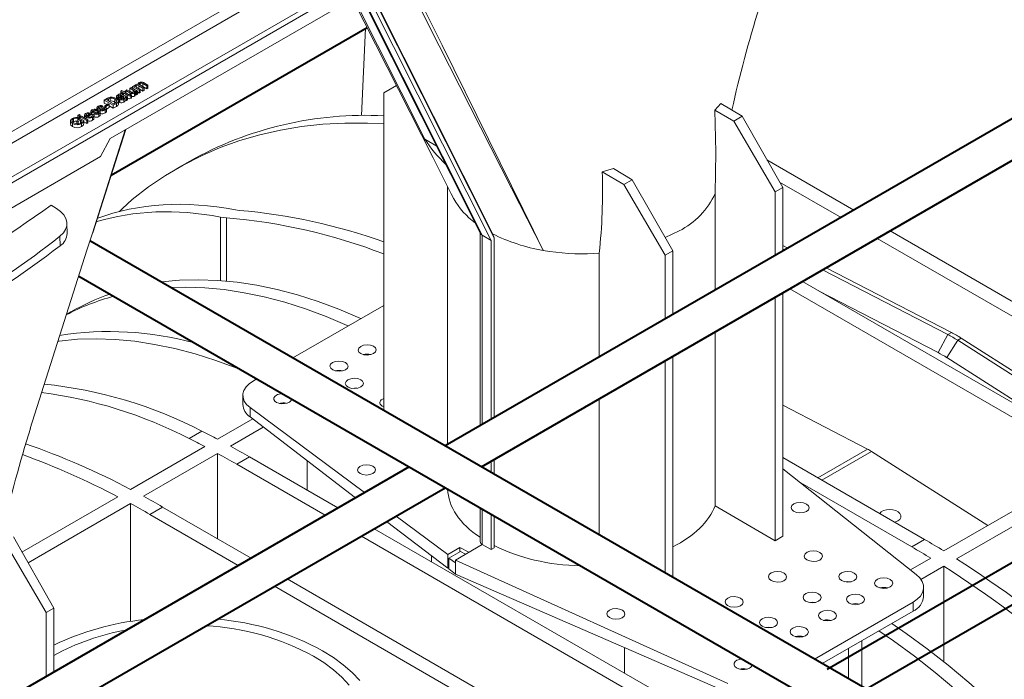
# Model space of a CAD drawing. Units: millimetres. Extents: x -7186 to 15976, y 0 to 2520.
# Drawn here: x 537 to 659, y 1256 to 1338 of the extents above; entities that cross this region are included whole.
import ezdxf
from ezdxf import colors
from ezdxf.entities.mleader import LeaderData, LeaderLine
from ezdxf.math import Vec2, Vec3

# ---------------------------------------------------------------- set-up
doc = ezdxf.new("R2010")
doc.units = ezdxf.units.MM
doc.header["$LTSCALE"] = 0.5
doc.layers.add('HAURATON_ConstructionSite_Contour', color=7, linetype='Continuous', lineweight=40)
doc.layers.add('HAURATON_Isometrie', color=9, linetype='Continuous', lineweight=5)
doc.layers.add('HAURATON_Text_Macro', color=112, linetype='Continuous')
doc.styles.get("Standard").update_dxf_attribs({"font": 'arial.ttf'})

msp = doc.modelspace()

# ---------------------------------------------------------------- linework, layer by layer
at = {"layer": 'HAURATON_ConstructionSite_Contour'}
for p, q in [((548.005, 1318.983), (579.863, 1337.374)), ((680.548, 1337.796), (589.589, 1285.286)), ((594.09, 1282.688), (685.049, 1335.198)), ((646.852, 1252.229), (545.363, 1310.818)), ((728.076, 1309.977), (637.116, 1257.467)), ((641.617, 1254.869), (732.576, 1307.379)), ((543.968, 1306.427), (644.603, 1248.332)), ((585.089, 1282.688), (494.13, 1230.179)), ((498.63, 1227.581), (589.589, 1280.09))]:
    msp.add_line(p, q, dxfattribs=at)
at = {"layer": 'HAURATON_Isometrie'}
for p, q in [((494.852, 1294.487), (671.393, 1396.402)), ((494.534, 1295.019), (647.884, 1383.546)), ((532.494, 1322.582), (606.719, 1365.431)), ((533.179, 1321.547), (607.323, 1364.35)), ((547.879, 1323.532), (600.381, 1353.841)), ((579.69, 1341.896), (595.281, 1310.863)), ((580.109, 1342.138), (595.663, 1311.178)), ((580.155, 1342.164), (595.494, 1311.632)), ((578.192, 1341.031), (587.048, 1323.475)), ((579.016, 1341.507), (593.97, 1311.741)), ((579.093, 1341.551), (594.176, 1311.528)), ((579.17, 1326.396), (579.667, 1337.261)), ((549.223, 1329.404), (549.285, 1329.534)), ((549.421, 1329.29), (549.223, 1329.404)), ((549.223, 1329.404), (549.223, 1329.037)), ((549.285, 1329.534), (549.564, 1329.372)), ((549.564, 1329.372), (549.693, 1329.446)), ((549.693, 1329.446), (549.821, 1329.372)), ((549.821, 1329.521), (549.964, 1329.603)), ((550.323, 1329.231), (549.821, 1329.521)), ((549.821, 1329.521), (549.821, 1329.372)), ((549.964, 1329.603), (550.406, 1329.348)), ((550.335, 1329.817), (550.478, 1329.9)), ((550.762, 1329.571), (550.335, 1329.817)), ((550.335, 1329.817), (550.335, 1329.45)), ((550.675, 1329.254), (550.335, 1329.45)), ((550.478, 1329.9), (551.292, 1329.43)), ((550.679, 1330.016), (550.822, 1330.099)), ((550.679, 1330.016), (550.679, 1329.783)), ((551.493, 1329.546), (550.679, 1330.016)), ((550.762, 1329.571), (550.762, 1329.271)), ((550.822, 1330.099), (550.949, 1330.025)), ((550.934, 1330.09), (550.934, 1330.034)), ((551.149, 1329.348), (551.016, 1329.424)), ((551.128, 1330.143), (551.128, 1329.944)), ((551.292, 1329.43), (551.149, 1329.348)), ((551.222, 1329.868), (551.636, 1329.629)), ((551.292, 1329.43), (551.292, 1329.063)), ((551.445, 1329.751), (551.386, 1329.773)), ((551.393, 1330.352), (551.393, 1330.282)), ((551.965, 1329.818), (551.445, 1330.118)), ((551.445, 1330.118), (551.445, 1329.751)), ((551.965, 1329.451), (551.445, 1329.751)), ((551.636, 1329.629), (551.493, 1329.546)), ((551.493, 1329.546), (551.493, 1329.179)), ((551.598, 1330.414), (551.598, 1330.208)), ((551.636, 1329.629), (551.636, 1329.261)), ((551.643, 1330.169), (552.107, 1329.901)), ((551.932, 1330.014), (551.858, 1330.045)), ((552.436, 1330.09), (551.932, 1330.381)), ((551.932, 1330.381), (551.932, 1330.014)), ((552.436, 1329.723), (551.932, 1330.014)), ((552.107, 1329.901), (551.965, 1329.818)), ((551.965, 1329.818), (551.965, 1329.451)), ((552.107, 1329.533), (551.965, 1329.451)), ((552.023, 1330.494), (552.578, 1330.173)), ((552.107, 1329.901), (552.107, 1329.533)), ((552.578, 1330.173), (552.436, 1330.09)), ((552.436, 1330.09), (552.436, 1329.723)), ((552.578, 1329.805), (552.436, 1329.723)), ((552.578, 1330.173), (552.578, 1329.805)), ((583.518, 1330.134), (581.929, 1329.217)), ((547.151, 1328.325), (547.532, 1328.545)), ((547.151, 1328.325), (547.151, 1327.958)), ((548.265, 1327.683), (547.151, 1328.325)), ((547.662, 1328.472), (547.437, 1328.342)), ((547.437, 1328.342), (548.293, 1327.847)), ((547.662, 1328.472), (547.662, 1328.212)), ((547.869, 1328.198), (547.76, 1328.155)), ((547.869, 1328.565), (547.869, 1328.198)), ((548.456, 1328.446), (548.456, 1328.078)), ((548.66, 1328.806), (548.66, 1328.501)), ((548.893, 1328.705), (548.736, 1328.63)), ((548.736, 1328.63), (548.736, 1328.442)), ((548.893, 1328.705), (548.893, 1328.337)), ((548.907, 1327.776), (548.907, 1328.235)), ((548.965, 1328.894), (548.965, 1328.527)), ((548.995, 1328.541), (548.965, 1328.527)), ((548.995, 1328.542), (548.995, 1328.174)), ((549.091, 1328.409), (549.091, 1328.041)), ((549.156, 1328.955), (549.156, 1328.739)), ((549.294, 1328.67), (549.294, 1328.476)), ((549.302, 1328.913), (549.302, 1328.862)), ((549.321, 1329.232), (549.421, 1329.29)), ((549.45, 1329.158), (549.321, 1329.232)), ((549.321, 1329.232), (549.321, 1329.066)), ((549.55, 1329.216), (549.45, 1329.158)), ((549.45, 1329.158), (549.45, 1329.009)), ((549.505, 1328.796), (549.464, 1328.82)), ((549.464, 1328.82), (549.464, 1328.512)), ((549.479, 1328.993), (549.653, 1328.892)), ((549.505, 1328.796), (549.505, 1328.536)), ((550.006, 1328.952), (549.55, 1329.216)), ((549.55, 1329.216), (549.55, 1328.952)), ((549.588, 1328.43), (549.588, 1328.062)), ((549.597, 1328.718), (549.597, 1328.651)), ((549.821, 1329.372), (549.693, 1329.298)), ((549.693, 1329.298), (550.154, 1329.031)), ((549.764, 1328.663), (549.764, 1328.296)), ((549.821, 1329.372), (549.821, 1329.224)), ((550.049, 1328.713), (549.907, 1328.63)), ((549.907, 1328.63), (549.907, 1328.263)), ((550.049, 1328.345), (549.907, 1328.263)), ((550.006, 1328.952), (550.006, 1328.725)), ((550.049, 1328.713), (550.049, 1328.345)), ((550.323, 1329.231), (550.323, 1329.005)), ((550.389, 1329.045), (550.523, 1328.984)), ((550.434, 1328.919), (550.434, 1328.551)), ((550.459, 1329.162), (550.459, 1329.013)), ((550.523, 1328.984), (550.523, 1328.616)), ((550.916, 1329.196), (550.916, 1328.829)), ((551.031, 1328.988), (551.031, 1329.355)), ((551.149, 1328.98), (551.031, 1329.048)), ((551.149, 1329.348), (551.149, 1328.98)), ((551.292, 1329.063), (551.149, 1328.98)), ((551.493, 1329.179), (551.292, 1329.295)), ((551.636, 1329.261), (551.493, 1329.179)), ((581.929, 1329.217), (581.929, 1289.708)), ((545.466, 1326.934), (545.466, 1326.693)), ((545.751, 1327.039), (545.751, 1326.879)), ((546.152, 1327.155), (546.023, 1327.064)), ((546.023, 1327.064), (546.023, 1326.949)), ((546.152, 1327.155), (546.152, 1326.985)), ((546.238, 1327.379), (546.238, 1327.011)), ((546.33, 1327.25), (546.33, 1327.023)), ((546.522, 1327.484), (546.522, 1327.325)), ((546.651, 1327.048), (546.78, 1327.139)), ((546.651, 1327.048), (546.651, 1326.68)), ((546.923, 1327.6), (546.794, 1327.509)), ((546.794, 1327.509), (546.794, 1327.394)), ((546.902, 1327.285), (546.902, 1327.109)), ((546.923, 1327.6), (546.923, 1327.43)), ((547.078, 1327.339), (547.078, 1327.141)), ((547.49, 1327.763), (547.151, 1327.958)), ((547.192, 1327.329), (547.192, 1327.202)), ((547.208, 1327.6), (547.622, 1327.839)), ((547.337, 1327.526), (547.208, 1327.6)), ((547.208, 1327.6), (547.208, 1327.46)), ((547.261, 1327.086), (547.261, 1326.719)), ((547.751, 1327.765), (547.337, 1327.526)), ((547.337, 1327.526), (547.337, 1327.403)), ((547.751, 1327.398), (547.42, 1327.207)), ((547.42, 1326.867), (547.42, 1327.326)), ((547.622, 1327.839), (547.751, 1327.765)), ((547.751, 1327.765), (547.751, 1327.398)), ((548.265, 1327.315), (547.751, 1327.612)), ((548.664, 1327.913), (548.265, 1327.683)), ((548.265, 1327.683), (548.265, 1327.315)), ((548.664, 1327.545), (548.265, 1327.315)), ((548.293, 1327.847), (548.523, 1327.98)), ((548.56, 1328.006), (548.456, 1328.078)), ((548.664, 1327.913), (548.664, 1327.545)), ((623.878, 1327.91), (623.129, 1327.081)), ((623.129, 1327.081), (625.478, 1325.702)), ((623.878, 1327.91), (626.521, 1326.304)), ((542.929, 1325.787), (542.929, 1325.327)), ((543.306, 1325.974), (543.306, 1325.606)), ((543.753, 1325.737), (544.21, 1326.001)), ((543.881, 1325.663), (543.753, 1325.737)), ((543.753, 1325.737), (543.753, 1325.37)), ((543.963, 1326.123), (543.855, 1326.019)), ((543.855, 1326.019), (543.855, 1325.796)), ((543.867, 1326.43), (544.01, 1326.512)), ((543.867, 1326.43), (543.867, 1326.147)), ((544.01, 1326.347), (543.867, 1326.43)), ((544.181, 1325.836), (543.881, 1325.663)), ((543.963, 1326.123), (543.963, 1325.858)), ((544.01, 1325.98), (543.963, 1326.007)), ((544.01, 1326.512), (544.153, 1326.43)), ((544.153, 1326.43), (544.01, 1326.347)), ((544.01, 1326.347), (544.01, 1325.98)), ((544.153, 1326.062), (544.01, 1325.98)), ((544.153, 1326.43), (544.153, 1326.062)), ((544.167, 1326.257), (544.31, 1326.339)), ((544.167, 1326.257), (544.167, 1325.976)), ((544.981, 1325.787), (544.167, 1326.257)), ((544.392, 1325.714), (544.181, 1325.836)), ((544.181, 1325.836), (544.181, 1325.469)), ((544.21, 1326.001), (544.622, 1325.763)), ((544.31, 1326.339), (545.124, 1325.869)), ((544.622, 1325.763), (544.622, 1325.396)), ((544.669, 1326.49), (544.669, 1326.132)), ((544.881, 1326.191), (544.881, 1326.009)), ((544.924, 1326.331), (545.381, 1326.595)), ((544.956, 1326.58), (544.956, 1326.35)), ((545.124, 1325.869), (544.981, 1325.787)), ((544.981, 1325.787), (544.981, 1325.419)), ((545.651, 1326.602), (545.052, 1326.257)), ((545.124, 1325.869), (545.124, 1325.502)), ((545.196, 1326.64), (545.196, 1326.488)), ((545.559, 1326.804), (545.559, 1326.65)), ((545.636, 1326.445), (545.79, 1326.518)), ((545.636, 1326.445), (545.636, 1326.324)), ((545.651, 1326.602), (545.651, 1326.452)), ((545.679, 1326.173), (545.679, 1325.806)), ((545.852, 1325.974), (545.852, 1326.434)), ((545.88, 1326.404), (545.852, 1326.396)), ((545.88, 1326.603), (546.009, 1326.693)), ((545.88, 1326.603), (545.88, 1326.235)), ((546.131, 1326.84), (546.131, 1326.664)), ((546.307, 1326.894), (546.307, 1326.696)), ((546.421, 1326.884), (546.421, 1326.757)), ((546.49, 1326.641), (546.49, 1326.274)), ((546.649, 1326.422), (546.649, 1326.881)), ((625.478, 1325.702), (626.521, 1326.304)), ((626.521, 1326.304), (631.568, 1317.46)), ((543.201, 1325.396), (543.201, 1325.029)), ((543.881, 1325.663), (543.881, 1325.296)), ((544.335, 1325.397), (544.335, 1325.03)), ((544.981, 1325.419), (544.622, 1325.627)), ((545.124, 1325.502), (544.981, 1325.419)), ((545.664, 1311.765), (549.742, 1324.608)), ((545.712, 1311.796), (549.812, 1324.648)), ((630.613, 1316.909), (625.478, 1325.702)), ((546.672, 1321.289), (547.879, 1323.532)), ((587.048, 1323.475), (588.52, 1322.589)), ((511.034, 1300.715), (546.672, 1321.289)), ((640.437, 1314.64), (629.611, 1320.89)), ((557.777, 1320.713), (556.186, 1319.794)), ((610.531, 1319.808), (609.106, 1319.382)), ((610.531, 1319.808), (612.838, 1318.405)), ((609.106, 1319.382), (611.795, 1317.803)), ((611.795, 1317.803), (612.838, 1318.405)), ((612.838, 1318.405), (617.885, 1309.562)), ((589.873, 1317.543), (589.873, 1285.45)), ((616.931, 1309.01), (611.795, 1317.803)), ((631.568, 1317.46), (630.613, 1316.909)), ((631.192, 1318.118), (638.827, 1313.711)), ((631.568, 1317.46), (631.568, 1309.52)), ((590.337, 1316.621), (590.344, 1316.611)), ((623.182, 1304.679), (623.182, 1316.716)), ((630.613, 1308.969), (630.613, 1316.909)), ((540.527, 1315.25), (541.185, 1314.85)), ((562.36, 1313.671), (561.631, 1313.762)), ((561.631, 1305.857), (561.631, 1313.762)), ((562.36, 1305.796), (562.36, 1313.671)), ((563.465, 1314.652), (563.951, 1314.589)), ((542.533, 1311.734), (542.505, 1312.977)), ((541.663, 1310.193), (541.637, 1311.38)), ((593.923, 1311.834), (593.923, 1287.788)), ((595.281, 1310.863), (594.176, 1311.528)), ((594.176, 1311.528), (594.176, 1287.934)), ((595.494, 1311.632), (595.663, 1311.178)), ((595.663, 1311.178), (595.663, 1288.793)), ((616.948, 1311.203), (618.681, 1312.041)), ((643.327, 1311.113), (720.266, 1266.697)), ((721.875, 1267.626), (644.937, 1312.042)), ((595.281, 1310.863), (595.281, 1288.572)), ((631.568, 1310.235), (632.222, 1309.898)), ((608.056, 1309.217), (608.728, 1309.255)), ((608.728, 1296.335), (608.728, 1309.255)), ((617.885, 1309.562), (616.931, 1309.01)), ((616.931, 1301.07), (616.931, 1309.01)), ((617.885, 1309.562), (617.885, 1301.621)), ((631.568, 1309.761), (631.788, 1309.647)), ((636.976, 1307.446), (652.565, 1299.406)), ((636.537, 1307.193), (652.112, 1299.144)), ((634.03, 1305.745), (669.433, 1285.307)), ((630.613, 1273.485), (630.613, 1303.773)), ((631.568, 1304.324), (631.568, 1274.036)), ((632.439, 1304.827), (667.842, 1284.388)), ((650.906, 1296.903), (636.024, 1304.593)), ((581.929, 1302.758), (570.627, 1296.233)), ((542.998, 1301.963), (542.448, 1301.645)), ((623.182, 1277.849), (623.182, 1299.483)), ((650.906, 1296.903), (652.112, 1299.144)), ((652.112, 1299.144), (652.565, 1299.406)), ((652.005, 1296.269), (653.344, 1298.433)), ((653.344, 1298.433), (653.797, 1298.694)), ((653.344, 1298.433), (674.09, 1285.201)), ((653.797, 1298.694), (674.523, 1285.452)), ((579.458, 1296.632), (579.529, 1296.673)), ((617.885, 1296.425), (617.885, 1268.951)), ((616.931, 1269.502), (616.931, 1295.874)), ((666.886, 1286.778), (652.005, 1296.269)), ((575.957, 1294.612), (576.029, 1294.653)), ((566.126, 1293.635), (565.71, 1293.395)), ((564.392, 1291.577), (564.392, 1290.455)), ((569.028, 1290.612), (568.957, 1290.571)), ((608.728, 1274.238), (608.728, 1291.139)), ((631.568, 1290.352), (642.137, 1284.89)), ((565.298, 1290.05), (579.531, 1279.48)), ((565.298, 1290.05), (565.298, 1288.892)), ((565.621, 1288.645), (561.246, 1286.119)), ((565.298, 1288.892), (578.421, 1278.839)), ((557.717, 1286.19), (559.308, 1287.109)), ((566.938, 1287.636), (562.837, 1285.269)), ((559.655, 1285.201), (550.427, 1279.873)), ((561.246, 1284.35), (552.018, 1279.023)), ((561.246, 1273.734), (561.246, 1284.35)), ((635.94, 1281.313), (642.137, 1284.89)), ((636.44, 1281.025), (642.636, 1284.602)), ((657.086, 1275.385), (642.636, 1284.602)), ((563.632, 1283.011), (565.223, 1283.929)), ((563.632, 1283.011), (574.64, 1276.656)), ((565.223, 1283.929), (576.231, 1277.575)), ((572.383, 1279.796), (572.383, 1283.464)), ((595.281, 1283.376), (595.281, 1282)), ((595.663, 1283.597), (595.663, 1281.78)), ((649.228, 1273.642), (631.568, 1283.837)), ((651.614, 1272.227), (670.229, 1282.972)), ((594.176, 1282.738), (594.176, 1282.638)), ((648.199, 1269.286), (631.568, 1282.417)), ((653.205, 1271.24), (671.82, 1281.986)), ((633.53, 1280.868), (647.637, 1272.724)), ((548.836, 1278.955), (536.909, 1272.069)), ((550.427, 1278.105), (537.668, 1270.739)), ((550.427, 1263.437), (550.427, 1278.105)), ((554.405, 1277.684), (552.814, 1276.765)), ((563.821, 1270.411), (552.814, 1276.765)), ((554.405, 1277.684), (565.412, 1271.329)), ((593.923, 1277.588), (593.923, 1273.374)), ((594.176, 1277.442), (594.176, 1273.022)), ((595.281, 1276.804), (595.281, 1272.384)), ((630.613, 1273.485), (623.182, 1277.849)), ((582.289, 1275.876), (589.881, 1270.059)), ((583.467, 1276.556), (589.881, 1271.793)), ((595.663, 1276.584), (595.663, 1272.604)), ((580.731, 1274.977), (616.135, 1254.539)), ((539.927, 1264.557), (534.791, 1273.35)), ((535.835, 1273.952), (540.881, 1265.108)), ((579.14, 1274.058), (614.544, 1253.62)), ((594.176, 1273.022), (594.187, 1273.015)), ((630.613, 1273.485), (631.568, 1274.036)), ((647.637, 1272.724), (649.228, 1273.642)), ((591.379, 1272.658), (589.881, 1271.793)), ((589.881, 1271.793), (589.881, 1270.059)), ((590.018, 1271.331), (591.458, 1272.163)), ((594.187, 1273.015), (590.838, 1271.082)), ((591.379, 1272.658), (592.512, 1272.049)), ((591.379, 1272.117), (591.379, 1272.658)), ((591.458, 1272.163), (592.106, 1271.814)), ((592.512, 1272.049), (594.187, 1273.015)), ((594.187, 1273.015), (595.281, 1272.384)), ((595.281, 1272.384), (595.663, 1272.604)), ((587.848, 1271.616), (587.848, 1270.868)), ((590.018, 1269.973), (590.018, 1271.331)), ((590.018, 1271.331), (590.838, 1270.722)), ((590.838, 1271.082), (624.732, 1255.739)), ((590.838, 1271.082), (590.838, 1270.722)), ((590.838, 1269.326), (590.838, 1270.722)), ((647.49, 1269.846), (650.023, 1271.308)), ((589.881, 1270.059), (590.018, 1270.138)), ((590.018, 1269.973), (590.838, 1269.326)), ((648.775, 1268.683), (651.614, 1270.322)), ((651.614, 1258.44), (651.614, 1270.322)), ((569.913, 1268.731), (605.316, 1248.293)), ((590.838, 1269.326), (624.732, 1254.581)), ((603.725, 1247.375), (568.322, 1267.813)), ((649.105, 1266.565), (649.105, 1267.686)), ((635.539, 1258.76), (647.787, 1265.831)), ((647.787, 1265.831), (647.787, 1264.728)), ((540.881, 1265.108), (539.927, 1264.557)), ((539.927, 1256.617), (539.927, 1264.557)), ((540.881, 1265.108), (540.881, 1257.168)), ((636.494, 1258.209), (647.787, 1264.728)), ((641.423, 1261.054), (641.423, 1255.363)), ((611.889, 1260.168), (611.889, 1256.99)), ((639.764, 1260.097), (639.764, 1256.321))]:
    msp.add_line(p, q, dxfattribs=at)
at = {"layer": 'HAURATON_Isometrie', "flags": 128}
for points in [[(601.763, 1309.622), (601.752, 1309.645), (597.819, 1317.364), (588.84, 1335.079), (584.117, 1344.452)], [(584.477, 1344.66), (589.193, 1335.177), (599.262, 1314.723), (600.557, 1312.08), (601.642, 1309.868), (601.73, 1309.689), (601.752, 1309.644), (601.763, 1309.622)], [(578.056, 1340.953), (588.063, 1321.129), (589.39, 1318.5), (590.613, 1316.077), (590.626, 1316.051)], [(550.826, 1329.293), (550.885, 1329.341), (550.914, 1329.398), (550.903, 1329.457), (550.762, 1329.571)], [(551.016, 1329.424), (551.014, 1329.288), (550.916, 1329.196)], [(550.949, 1330.025), (550.934, 1330.09), (550.949, 1330.154), (551.04, 1330.241)], [(551.128, 1330.143), (551.059, 1330.075), (551.05, 1330.036), (551.062, 1329.997), (551.222, 1329.868)], [(551.408, 1330.279), (551.408, 1330.416), (551.504, 1330.508)], [(551.598, 1330.414), (551.544, 1330.373), (551.519, 1330.323), (551.526, 1330.271), (551.643, 1330.169)], [(547.532, 1328.545), (547.646, 1328.607), (547.745, 1328.65)], [(547.869, 1328.565), (547.747, 1328.518), (547.662, 1328.472)], [(547.745, 1328.65), (547.875, 1328.685), (547.986, 1328.697)], [(548.707, 1328.177), (548.608, 1328.34), (548.456, 1328.446)], [(548.523, 1327.98), (548.662, 1328.08), (548.707, 1328.177)], [(548.616, 1328.535), (548.822, 1328.376), (548.907, 1328.184), (548.832, 1328.036), (548.664, 1327.913)], [(548.736, 1328.63), (548.664, 1328.733), (548.69, 1328.841), (548.862, 1328.983)], [(548.965, 1328.894), (548.898, 1328.849), (548.856, 1328.795), (548.862, 1328.748), (548.893, 1328.705)], [(548.965, 1328.527), (548.898, 1328.482), (548.893, 1328.476)], [(549.156, 1328.955), (549.04, 1328.931), (548.965, 1328.894)], [(549.091, 1328.409), (549.02, 1328.469), (548.995, 1328.541), (549.05, 1328.651)], [(549.091, 1328.041), (549.02, 1328.102), (548.995, 1328.174), (548.995, 1328.174)], [(549.05, 1328.651), (549.102, 1328.697), (549.146, 1328.731)], [(549.146, 1328.731), (549.259, 1328.819), (549.335, 1328.894)], [(549.302, 1328.913), (549.228, 1328.946), (549.156, 1328.955)], [(549.294, 1328.67), (549.2, 1328.588), (549.189, 1328.564), (549.188, 1328.539), (549.201, 1328.516), (549.226, 1328.496)], [(549.464, 1328.82), (549.375, 1328.734), (549.294, 1328.67)], [(549.335, 1328.894), (549.317, 1328.905), (549.302, 1328.913)], [(549.35, 1329.059), (549.424, 1329.023), (549.479, 1328.993)], [(549.492, 1328.523), (549.595, 1328.625), (549.596, 1328.676)], [(549.597, 1328.718), (549.553, 1328.765), (549.505, 1328.796)], [(549.764, 1328.663), (549.703, 1328.523), (549.588, 1328.43)], [(549.764, 1328.296), (549.703, 1328.155), (549.588, 1328.062)], [(549.907, 1328.63), (549.823, 1328.644), (549.764, 1328.663)], [(549.907, 1328.263), (549.823, 1328.276), (549.764, 1328.296)], [(550.459, 1329.162), (550.38, 1329.199), (550.323, 1329.231)], [(550.336, 1329.01), (550.366, 1329.029), (550.389, 1329.045)], [(550.406, 1329.348), (550.488, 1329.302), (550.557, 1329.27)], [(550.523, 1328.984), (550.476, 1328.946), (550.434, 1328.919)], [(550.523, 1328.616), (550.476, 1328.578), (550.434, 1328.551)], [(551.015, 1328.988), (551.014, 1328.92), (550.916, 1328.829)], [(545.47, 1326.959), (545.531, 1327.048), (545.612, 1327.107)], [(545.559, 1326.804), (545.477, 1326.885), (545.473, 1326.934)], [(545.751, 1327.039), (545.667, 1326.973), (545.658, 1326.932), (545.667, 1326.912), (545.688, 1326.895)], [(545.825, 1326.888), (545.903, 1326.912), (545.964, 1326.932)], [(546.241, 1327.404), (546.302, 1327.493), (546.383, 1327.552)], [(546.33, 1327.25), (546.248, 1327.331), (546.244, 1327.379)], [(546.522, 1327.484), (546.438, 1327.418), (546.429, 1327.377), (546.438, 1327.357), (546.459, 1327.34)], [(546.459, 1327.34), (546.489, 1327.329), (546.516, 1327.324)], [(546.55, 1326.975), (546.638, 1326.884), (546.636, 1326.781), (546.49, 1326.641)], [(546.516, 1327.324), (546.562, 1327.326), (546.596, 1327.333)], [(546.596, 1327.333), (546.674, 1327.357), (546.735, 1327.377)], [(547.078, 1327.339), (546.978, 1327.311), (546.902, 1327.285)], [(547.134, 1327.161), (547.193, 1327.202), (547.229, 1327.251), (547.227, 1327.293), (547.192, 1327.329)], [(547.321, 1327.42), (547.409, 1327.33), (547.407, 1327.226), (547.261, 1327.086)], [(548.905, 1327.821), (548.907, 1327.817), (548.832, 1327.668), (548.664, 1327.545)], [(623.129, 1327.081), (623.264, 1321.842), (623.182, 1316.716)], [(543.201, 1325.396), (542.998, 1325.565), (542.93, 1325.766), (543.012, 1325.92), (543.18, 1326.05)], [(543.306, 1325.974), (543.197, 1325.894), (543.136, 1325.799), (543.135, 1325.719), (543.172, 1325.643)], [(544.193, 1325.464), (544.341, 1325.595), (544.392, 1325.714)], [(544.622, 1325.763), (544.515, 1325.543), (544.335, 1325.397)], [(544.881, 1326.191), (544.728, 1326.308), (544.669, 1326.449), (544.713, 1326.561), (544.829, 1326.655)], [(544.956, 1326.58), (544.879, 1326.518), (544.849, 1326.442), (544.868, 1326.383), (544.924, 1326.331)], [(545.196, 1326.64), (545.051, 1326.621), (544.956, 1326.58)], [(545.381, 1326.595), (545.284, 1326.629), (545.196, 1326.64)], [(545.552, 1326.249), (545.617, 1326.296), (545.654, 1326.352), (545.636, 1326.445)], [(545.615, 1326.624), (545.635, 1326.612), (545.651, 1326.602)], [(545.79, 1326.518), (545.848, 1326.418), (545.833, 1326.312), (545.679, 1326.173)], [(545.844, 1326.021), (545.833, 1325.945), (545.679, 1325.806)], [(545.688, 1326.895), (545.718, 1326.884), (545.745, 1326.879)], [(545.745, 1326.879), (545.791, 1326.881), (545.825, 1326.888)], [(546.307, 1326.894), (546.207, 1326.866), (546.131, 1326.84)], [(546.363, 1326.716), (546.422, 1326.757), (546.458, 1326.806), (546.456, 1326.848), (546.421, 1326.884)], [(546.637, 1326.468), (546.636, 1326.413), (546.49, 1326.274)], [(547.408, 1326.913), (547.407, 1326.858), (547.261, 1326.719)], [(543.201, 1325.029), (542.998, 1325.198), (542.938, 1325.374)], [(543.172, 1325.643), (543.261, 1325.552), (543.353, 1325.49)], [(544.622, 1325.396), (544.515, 1325.176), (544.335, 1325.03)], [(550.636, 1315.943), (552.663, 1317.51), (554.775, 1318.941), (556.969, 1320.235), (559.242, 1321.39), (561.591, 1322.403), (564.014, 1323.275), (566.505, 1324.003), (569.064, 1324.587), (571.685, 1325.026), (574.366, 1325.319), (577.103, 1325.467), (579.893, 1325.468), (581.929, 1325.378)], [(549.052, 1314.462), (549.426, 1314.846), (550.636, 1315.943)], [(590.626, 1316.051), (590.613, 1316.077), (590.339, 1316.622)], [(537.942, 1287.466), (544.996, 1309.663), (545.664, 1311.765)], [(579.117, 1301.135), (578.96, 1301.205), (576.351, 1302.305), (573.761, 1303.263), (571.192, 1304.078), (568.652, 1304.749), (566.143, 1305.274), (563.672, 1305.653), (561.243, 1305.884), (558.86, 1305.967), (556.529, 1305.903), (554.252, 1305.69), (554.246, 1305.69)], [(577.526, 1300.216), (577.369, 1300.287), (574.76, 1301.386), (572.17, 1302.344), (569.601, 1303.16), (567.061, 1303.83), (564.553, 1304.356), (562.081, 1304.734), (559.652, 1304.965), (557.27, 1305.049), (555.423, 1305.01)], [(541.375, 1298.323), (541.524, 1298.343), (543.801, 1298.555), (546.133, 1298.62), (548.515, 1298.536), (550.945, 1298.305), (553.416, 1297.926), (555.924, 1297.401), (558.464, 1296.73), (561.033, 1295.915), (563.624, 1294.957), (564.328, 1294.673)], [(578.572, 1292.453), (578.27, 1292.477), (577.948, 1292.45)], [(640.062, 1268.376), (639.682, 1268.414), (639.32, 1268.379)], [(635.607, 1265.804), (635.227, 1265.842), (634.865, 1265.808)], [(630.198, 1262.681), (629.818, 1262.719), (629.456, 1262.685)], [(643.552, 1262.284), (645.355, 1261.039), (647.964, 1259.127), (650.555, 1257.093), (653.123, 1254.943), (655.664, 1252.681), (658.172, 1250.31), (660.643, 1247.836)], [(645.143, 1263.202), (646.946, 1261.958), (649.555, 1260.045), (652.146, 1258.012), (654.714, 1255.862), (657.255, 1253.6), (659.763, 1251.229)], [(578.931, 1256.1), (577.976, 1257.1), (576.885, 1258.053), (575.665, 1258.952), (574.323, 1259.792)], [(577.613, 1255.529), (576.704, 1256.507), (575.657, 1257.437), (574.479, 1258.314), (573.178, 1259.131)]]:
    msp.add_lwpolyline(points, dxfattribs=at)
at = {"layer": 'HAURATON_Isometrie'}
for centre, radius, start, end in [((764.89, 1296.667), 142.91, 162.42801, 167.71465), ((551.267, 1329.842), 0.459, 72.1454, 119.58193), ((551.268, 1329.889), 0.29, 52.19299, 118.7607), ((551.751, 1330.074), 0.5, 57.09586, 119.6628), ((551.74, 1330.147), 0.303, 50.60003, 117.97162), ((548.017, 1327.789), 0.79, 56.23038, 100.7427), ((548.017, 1327.421), 0.79, 56.23038, 100.7427), ((548.027, 1327.553), 1.145, 59.06391, 92.04101), ((549.179, 1328.553), 0.535, 71.30592, 126.33115), ((549.321, 1328.851), 0.499, 242.54353, 302.2998), ((549.335, 1328.741), 0.268, 245.9464, 305.62272), ((550.385, 1329.982), 1.313, 236.12406, 255.18541), ((550.243, 1329.225), 0.361, 229.05078, 301.99999), ((550.251, 1328.83), 0.333, 232.77434, 303.31852), ((550.259, 1329.142), 0.152, 226.34253, 300.32515), ((550.651, 1329.653), 0.528, 248.61975, 300.08472), ((550.658, 1329.253), 0.496, 254.16712, 301.27729), ((550.666, 1329.575), 0.324, 250.35534, 299.41716), ((545.926, 1326.627), 0.574, 66.91096, 123.18539), ((545.911, 1326.79), 0.296, 67.79085, 122.76142), ((546.297, 1326.399), 0.628, 66.32829, 122.02676), ((546.58, 1327.849), 0.649, 247.41535, 299.78192), ((546.697, 1327.072), 0.574, 66.91096, 123.18539), ((546.682, 1327.236), 0.296, 67.79085, 122.76142), ((546.919, 1327.647), 0.656, 245.89156, 301.34142), ((547.068, 1326.844), 0.628, 66.32829, 122.02676), ((546.935, 1327.484), 0.379, 245.79493, 301.61912), ((547.122, 1327.182), 0.163, 64.4486, 105.79378), ((549.321, 1328.484), 0.499, 242.54353, 302.2998), ((543.648, 1325.265), 0.913, 69.83356, 120.79343), ((543.628, 1325.413), 0.647, 69.46724, 119.86262), ((545.194, 1325.943), 0.8, 58.26665, 117.19549), ((545.295, 1326.87), 0.795, 238.6189, 298.84786), ((545.31, 1326.715), 0.526, 240.67305, 297.49774), ((545.316, 1326.412), 0.706, 254.17373, 300.89555), ((545.809, 1327.403), 0.649, 247.41535, 299.78192), ((546.148, 1327.202), 0.656, 245.89156, 301.34142), ((546.148, 1326.834), 0.656, 245.89156, 301.34142), ((546.164, 1327.039), 0.379, 245.79493, 301.61912), ((546.351, 1326.737), 0.163, 64.4486, 105.79378), ((546.919, 1327.279), 0.656, 245.89156, 301.34142), ((579.632, 1281.816), 44.616, 87.04898, 119.33094), ((543.767, 1326.4), 1.152, 240.59503, 299.52214), ((543.767, 1326.033), 1.152, 240.59503, 299.52214), ((543.609, 1325.125), 0.569, 75.36394, 122.17309), ((543.795, 1326.194), 0.832, 237.83219, 298.58748), ((600.194, 1331.683), 15.498, 211.97669, 227.2001), ((541.074, 1316.852), 68.079, 353.59268, 2.13), ((599.096, 1320.888), 9.753, 209.7317, 233.72013), ((614.262, 1320.8), 9.81, 296.77018, 335.4007), ((418.623, 1485.998), 209.799, 294.47003, 305.52459), ((556.571, 1243.653), 70.257, 68.84272, 85.27396), ((557.959, 1243.883), 70.96, 70.2577, 85.15663), ((540.597, 1311.811), 1.937, 303.38214, 357.70799), ((594.326, 1311.865), 0.369, 199.16415, 246.0592), ((605.391, 1331.341), 22.02, 243.21704, 260.51834), ((461.362, 1415.102), 132.114, 292.56304, 307.43158), ((606.734, 1337.733), 28.547, 259.97234, 272.65472), ((556.005, 1275.608), 29.329, 105.18657, 117.59794), ((557.403, 1276.978), 28.84, 109.353, 119.96547), ((547.829, 1259.375), 40.143, 74.76007, 98.95551), ((644.891, 1285.214), 15.69, 57.40374, 62.60164), ((579.861, 1294.841), 1.862, 76.25469, 104.32783), ((644.466, 1284.479), 13.994, 57.40374, 62.60164), ((576.36, 1292.821), 1.862, 76.25469, 104.32783), ((534.173, 1238.758), 54.494, 62.53238, 84.2016), ((532.324, 1237.189), 55.19, 62.60618, 82.71417), ((566.39, 1290.569), 2.001, 183.25704, 236.93603), ((569.36, 1288.779), 1.862, 76.25469, 104.32783), ((674.203, 1244.314), 142.91, 162.42801, 167.71465), ((512.614, 1193.284), 104.802, 62.35232, 63.54206), ((506.877, 1197.52), 93.159, 62.12891, 70.90324), ((511.023, 1192.365), 104.802, 62.35232, 63.54206), ((504.46, 1194.774), 95.161, 62.20377, 70.02843), ((507.551, 1185.884), 112.155, 59.9978, 61.39589), ((509.142, 1186.802), 112.155, 59.9978, 61.39589), ((639.21, 1279.243), 6.361, 57.40374, 62.60164), ((496.732, 1179.638), 112.155, 59.9978, 61.39589), ((498.323, 1180.556), 112.155, 59.9978, 61.39589), ((594.324, 1273.382), 0.389, 181.08184, 247.65635), ((590.761, 1172.383), 116.927, 58.63821, 59.998), ((589.17, 1171.464), 116.927, 58.63821, 59.998), ((569.999, 1142.115), 153.612, 42.31179, 57.20264), ((568.408, 1141.197), 153.612, 42.31179, 57.20264), ((644.136, 1265.828), 1.852, 74.3619, 105.06566), ((646.919, 1266.742), 2.193, 293.31347, 355.36639), ((640.636, 1263.808), 1.852, 74.3619, 105.06566), ((555.522, 1230.174), 33.668, 95.75014, 115.77663), ((558.36, 1230.443), 33.409, 61.4567, 85.04501), ((637.136, 1261.787), 1.852, 74.3619, 105.06566), ((554.878, 1233.623), 29.176, 99.84173, 118.66801), ((558.077, 1231.227), 31.729, 61.57817, 86.84379), ((633.636, 1259.766), 1.852, 74.3619, 105.06566), ((626.636, 1255.725), 1.852, 74.3619, 105.06566)]:
    msp.add_arc(centre, radius, start, end, dxfattribs=at)
for centre, major_axis, ratio, start_param, end_param in [((538.003, 1313.013), (4.502, -0.109), 0.592181, 5.6657882, 7.0834443), ((590.846, 1199.511), (-47.365, 112.698), 0.473892, 5.9793219, 6.2352324), ((592.459, 1200.442), (-47.365, 112.698), 0.473892, 5.9759402, 6.262019), ((430.819, 1361.165), (137.307, -3.327), 0.592181, 5.3595077, 5.6657882), ((652.976, 1285.355), (-8.102, 14.547), 0.587367, 5.4545466, 5.5592664), ((568.892, 1291.622), (4.5, 0.067), 0.5671246, 2.3477686, 3.7789386), ((569.36, 1291.17), (1.125, 0.017), 0.5671246, 2.3477686, 6.1807143), ((569.36, 1291.17), (1.125, 0.017), 0.5671246, 1.6215032, 2.3477686), ((582.565, 1290.672), (1.125, 0.017), 0.5671246, 2.3477686, 4.1026989), ((582.565, 1290.672), (1.125, 0.017), 0.5671246, 2.1636346, 2.3477686), ((606.748, 1280.267), (16.874, 0.251), 0.5671246, 3.1511527, 3.8406562), ((606.748, 1280.267), (16.874, -0.26), 0.5872749, 5.4421981, 6.0630019), ((644.932, 1276.565), (1.349, -0.065), 0.6066673, 5.526852, 9.1331271), ((644.932, 1276.565), (1.349, -0.065), 0.6066673, 5.1669063, 5.526852), ((606.748, 1280.267), (16.874, -0.26), 0.5872749, 4.0047126, 4.7034382), ((644.605, 1267.732), (4.5, -0.069), 0.5872749, 5.5068223, 6.9379923), ((626.636, 1258.106), (1.125, -0.017), 0.5872749, 1.6738766, 5.5068223), ((626.636, 1258.106), (1.125, -0.017), 0.5872749, 5.5068223, 6.2922205)]:
    msp.add_ellipse(centre, major_axis=major_axis, ratio=ratio, start_param=start_param, end_param=end_param, dxfattribs=at)
for centre, major_axis, ratio in [((579.861, 1297.232), (1.125, 0.017), 0.5671246), ((576.36, 1295.212), (1.125, 0.017), 0.5671246), ((578.27, 1293.065), (1.125, 0.017), 0.5671246), ((579.765, 1282.305), (1.125, 0.017), 0.5671246), ((633.731, 1277.603), (1.125, -0.017), 0.5872749), ((635.386, 1271.568), (1.125, -0.017), 0.5872749), ((630.931, 1268.996), (1.125, -0.017), 0.5872749), ((639.682, 1269.001), (1.125, -0.017), 0.5872749), ((644.137, 1268.209), (1.125, -0.017), 0.5872749), ((635.227, 1266.43), (1.125, -0.017), 0.5872749), ((625.522, 1265.873), (1.125, -0.017), 0.5872749), ((640.636, 1266.188), (1.125, -0.017), 0.5872749), ((610.821, 1264.377), (1.125, -0.017), 0.5872749), ((637.136, 1264.168), (1.125, -0.017), 0.5872749), ((629.818, 1263.307), (1.125, -0.017), 0.5872749), ((633.636, 1262.147), (1.125, -0.017), 0.5872749)]:
    msp.add_ellipse(centre, major_axis=major_axis, ratio=ratio, dxfattribs=at)

# ---------------------------------------------------------------- leaders
at = {"layer": 'HAURATON_Text_Macro'}
ml = msp.add_multileader_mtext('Standard', dxfattribs=at)
ml.set_content('\\A1;Breng beton laagsgewijs aan en neem passende maatregelen om opdrijven te voorkomen.', color=256)
ml.set_leader_properties()
ml.build(insert=Vec2(0, 0))
ml.multileader.update_dxf_attribs({"dogleg_length": 2, "arrow_head_size": 42, "scale": 12})
ctx = ml.context
ctx.base_point, ctx.scale, ctx.char_height, ctx.arrow_head_size, ctx.landing_gap_size, ctx.plane_origin = Vec3(87.973, 2055.548), 12, 36, 42, 24, Vec3(2826.92, 1443.744)
ctx.text_align_type = 2
notes = []
notes.append((ctx, [(1, (1, 1, 0), (798.691, 2055.548), (-1, 0), 24, [(2, [(1528.96, 1786.13), (1528.96, 1293.963), (1531.083, 952.417)], 0, [])])]))
ctx.mtext.insert, ctx.mtext.width, ctx.mtext.alignment, ctx.mtext.flow_direction = Vec3(750.691, 2073.843), 661.35, 3, 5
for ctx, leaders in notes:
    for number, flags, end, landing, length, lines in leaders:
        leader = LeaderData()
        leader.index, (leader.has_last_leader_line, leader.has_dogleg_vector, leader.attachment_direction) = number, flags
        leader.last_leader_point, leader.dogleg_vector, leader.dogleg_length = Vec3(end), Vec3(landing), length
        for number, points, colour, breaks in lines:
            line = LeaderLine()
            line.index, line.vertices, line.color, line.breaks = number, Vec3.list(points), colors.encode_raw_color(colour), breaks
            leader.lines.append(line)
        ctx.leaders.append(leader)

doc.saveas('drawing.dxf')
